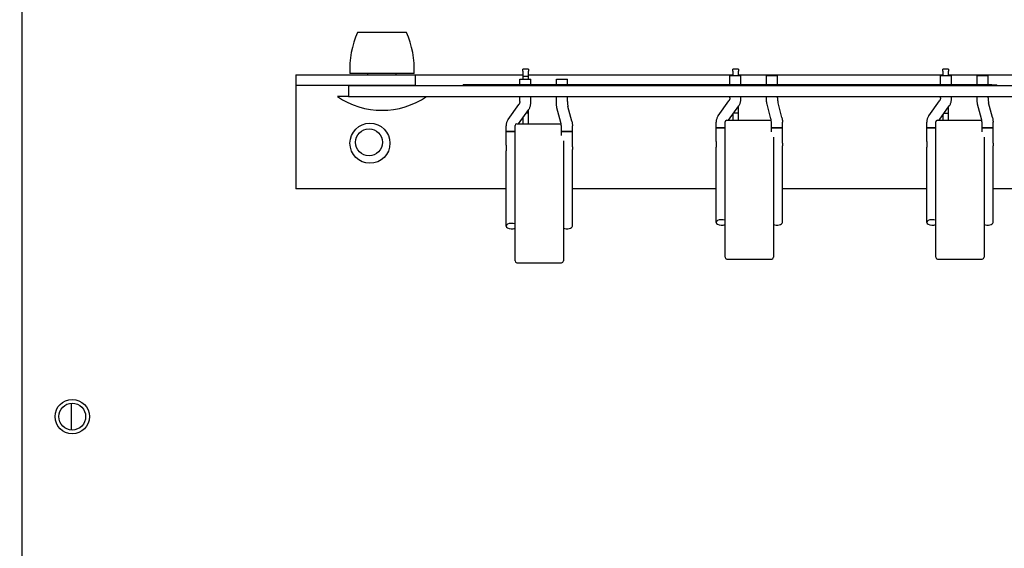
# Model space of a CAD drawing. Units: inches. Extents: x -472 to 7, y -155 to 99.
# Drawn here: x -179 to -173, y -46 to -43 of the extents above; entities that cross this region are included whole.
import ezdxf
from ezdxf import colors
from ezdxf.entities.mleader import LeaderData, LeaderLine
from ezdxf.math import Vec2, Vec3

# ---------------------------------------------------------------- set-up
doc = ezdxf.new("R2010")
doc.units = ezdxf.units.IN
doc.header["$MEASUREMENT"] = 0
doc.layers.add('NOTES', color=140, linetype='Continuous')

msp = doc.modelspace()

# ---------------------------------------------------------------- linework, layer by layer
at = {"color": 7}
for p, q in [((-178.5851, -25.3092), (-178.5851, -53.9912)), ((-176.4799, -43.1402), (-176.7483, -43.1402)), ((-177.0851, -43.3712), (-176.4301, -43.3712)), ((-177.0851, -43.3712), (-177.0851, -43.4312)), ((-176.4384, -43.3652), (-176.7898, -43.3652)), ((-176.6922, -43.3712), (-176.6922, -43.3652)), ((-176.536, -43.3712), (-176.536, -43.3652)), ((-176.4301, -43.3712), (-175.8431, -43.3712)), ((-176.4301, -43.4312), (-176.4301, -43.3712)), ((-175.8111, -43.3412), (-175.8431, -43.3412)), ((-175.8431, -43.3512), (-175.8431, -43.3412)), ((-175.8431, -43.3512), (-175.8431, -43.3817)), ((-175.8111, -43.3817), (-175.8431, -43.3817)), ((-175.8431, -43.3817), (-175.8431, -43.3964)), ((-175.8111, -43.3412), (-175.8111, -43.3512)), ((-175.8111, -43.3817), (-175.8111, -43.3512)), ((-175.8111, -43.3712), (-174.6941, -43.3712)), ((-175.8111, -43.3964), (-175.8111, -43.3817)), ((-174.7096, -43.3764), (-174.6496, -43.3764)), ((-174.7096, -43.4262), (-174.7096, -43.3764)), ((-174.6621, -43.3412), (-174.6941, -43.3412)), ((-174.6941, -43.3512), (-174.6941, -43.3412)), ((-174.6941, -43.3512), (-174.6941, -43.3764)), ((-174.6621, -43.3412), (-174.6621, -43.3512)), ((-174.6621, -43.3764), (-174.6621, -43.3512)), ((-174.6621, -43.3712), (-173.5441, -43.3712)), ((-174.6496, -43.4262), (-174.6496, -43.3764)), ((-174.509, -43.3764), (-174.449, -43.3764)), ((-174.509, -43.4262), (-174.509, -43.3764)), ((-174.449, -43.4262), (-174.449, -43.3764)), ((-173.5566, -43.3764), (-173.4966, -43.3764)), ((-173.5566, -43.4262), (-173.5566, -43.3764)), ((-173.5121, -43.3412), (-173.5441, -43.3412)), ((-173.5441, -43.3512), (-173.5441, -43.3412)), ((-173.5441, -43.3512), (-173.5441, -43.3764)), ((-173.5121, -43.3412), (-173.5121, -43.3512)), ((-173.5121, -43.3764), (-173.5121, -43.3512)), ((-173.5121, -43.3712), (-172.9301, -43.3712)), ((-173.4966, -43.4262), (-173.4966, -43.3764)), ((-173.356, -43.3764), (-173.296, -43.3764)), ((-173.356, -43.4262), (-173.356, -43.3764)), ((-173.296, -43.4262), (-173.296, -43.3764)), ((-177.0851, -43.4312), (-177.0851, -43.4612)), ((-176.4301, -43.4312), (-177.0851, -43.4312)), ((-176.7981, -43.4312), (-176.7981, -43.4912)), ((-176.7981, -43.4312), (-172.5481, -43.4312)), ((-175.852, -43.4262), (-176.1688, -43.4262)), ((-176.1688, -43.4312), (-176.1688, -43.4262)), ((-175.8596, -43.3964), (-175.7996, -43.3964)), ((-175.8596, -43.4262), (-175.8596, -43.3964)), ((-173.8694, -43.4262), (-175.852, -43.4262)), ((-175.852, -43.4312), (-175.852, -43.4262)), ((-175.7996, -43.4262), (-175.7996, -43.3964)), ((-175.659, -43.3964), (-175.599, -43.3964)), ((-175.659, -43.4262), (-175.659, -43.3964)), ((-175.599, -43.4262), (-175.599, -43.3964)), ((-173.2753, -43.4262), (-173.8694, -43.4262)), ((-173.8694, -43.4312), (-173.8694, -43.4262)), ((-173.2753, -43.4262), (-173.2479, -43.4262)), ((-173.2479, -43.4312), (-173.2479, -43.4262)), ((-177.0851, -43.4612), (-177.0851, -43.9962)), ((-176.7981, -43.4912), (-176.8581, -43.4912)), ((-176.7981, -43.4912), (-172.5481, -43.4912)), ((-175.8596, -43.517), (-175.8596, -43.4912)), ((-175.7996, -43.5268), (-175.7996, -43.4912)), ((-175.659, -43.5268), (-175.659, -43.4912)), ((-175.599, -43.517), (-175.599, -43.4912)), ((-174.7096, -43.497), (-174.7096, -43.4912)), ((-174.6496, -43.5068), (-174.6496, -43.4912)), ((-174.509, -43.5068), (-174.509, -43.4912)), ((-174.449, -43.497), (-174.449, -43.4912)), ((-173.5566, -43.497), (-173.5566, -43.4912)), ((-173.4966, -43.5068), (-173.4966, -43.4912)), ((-173.356, -43.5068), (-173.356, -43.4912)), ((-173.296, -43.497), (-173.296, -43.4912)), ((-175.9233, -43.6156), (-175.8653, -43.5349)), ((-175.6348, -43.6328), (-175.6559, -43.5521)), ((-175.5747, -43.6255), (-175.5958, -43.5448)), ((-174.7733, -43.5956), (-174.7153, -43.5149)), ((-174.7168, -43.6198), (-174.6609, -43.542)), ((-174.6621, -43.5812), (-174.6621, -43.5437)), ((-174.4848, -43.6128), (-174.5059, -43.5321)), ((-174.4247, -43.6055), (-174.4458, -43.5248)), ((-173.6203, -43.5956), (-173.5623, -43.5149)), ((-173.5638, -43.6198), (-173.5079, -43.542)), ((-173.5121, -43.5812), (-173.5121, -43.5478)), ((-173.3318, -43.6128), (-173.3529, -43.5321)), ((-173.2717, -43.6055), (-173.2928, -43.5248)), ((-175.8668, -43.6398), (-175.8109, -43.562)), ((-175.8431, -43.6068), (-175.8431, -43.6398)), ((-175.8111, -43.5812), (-175.8247, -43.5812)), ((-175.8111, -43.5812), (-175.8111, -43.5623)), ((-175.8111, -43.6398), (-175.8111, -43.5812)), ((-174.6941, -43.5882), (-174.6941, -43.6198)), ((-174.6621, -43.5812), (-174.6891, -43.5812)), ((-174.6621, -43.6198), (-174.6621, -43.5812)), ((-173.5441, -43.5924), (-173.5441, -43.6198)), ((-173.5361, -43.5812), (-173.5121, -43.5812)), ((-173.5121, -43.6198), (-173.5121, -43.5812)), ((-175.9346, -43.6812), (-175.9346, -43.6508)), ((-175.8856, -44.3898), (-175.8856, -43.6498)), ((-175.8756, -43.6398), (-175.6333, -43.6398)), ((-175.6316, -43.6812), (-175.6316, -43.6606)), ((-175.5716, -43.6812), (-175.5716, -43.6508)), ((-174.7846, -43.6612), (-174.7846, -43.6308)), ((-174.7846, -43.6612), (-174.7356, -43.6612)), ((-174.7846, -43.7371), (-174.7846, -43.6612)), ((-174.7356, -43.6612), (-174.7846, -43.6612)), ((-174.7356, -44.3698), (-174.7356, -43.6298)), ((-174.7256, -43.6198), (-174.4833, -43.6198)), ((-174.4816, -43.6612), (-174.4816, -43.6406)), ((-174.4816, -43.6612), (-174.4216, -43.6612)), ((-174.4816, -43.6835), (-174.4816, -43.6612)), ((-174.4216, -43.6612), (-174.4816, -43.6612)), ((-174.4216, -43.6612), (-174.4216, -43.6308)), ((-174.4216, -43.7371), (-174.4216, -43.6612)), ((-173.6316, -43.6612), (-173.6316, -43.6308)), ((-173.6316, -43.6612), (-173.5826, -43.6612)), ((-173.6316, -43.7371), (-173.6316, -43.6612)), ((-173.5826, -43.6612), (-173.6316, -43.6612)), ((-173.5826, -44.3698), (-173.5826, -43.6298)), ((-173.5726, -43.6198), (-173.3303, -43.6198)), ((-173.3286, -43.6612), (-173.3286, -43.6406)), ((-173.3286, -43.6612), (-173.2686, -43.6612)), ((-173.3286, -43.6835), (-173.3286, -43.6612)), ((-173.2686, -43.6612), (-173.3286, -43.6612)), ((-173.2686, -43.6612), (-173.2686, -43.6308)), ((-173.2686, -43.7371), (-173.2686, -43.6612)), ((-175.9346, -43.6812), (-175.8856, -43.6812)), ((-175.9346, -43.7571), (-175.9346, -43.6812)), ((-175.8856, -43.6812), (-175.9346, -43.6812)), ((-175.6316, -43.6812), (-175.5716, -43.6812)), ((-175.6316, -43.7035), (-175.6316, -43.6812)), ((-175.5716, -43.6812), (-175.6316, -43.6812)), ((-175.5716, -43.7571), (-175.5716, -43.6812)), ((-174.4706, -43.713), (-174.4706, -44.3698)), ((-173.3176, -43.713), (-173.3176, -44.3698)), ((-175.9346, -43.7571), (-175.9346, -43.7871)), ((-175.6206, -43.733), (-175.6206, -44.3898)), ((-175.5716, -43.7651), (-175.5716, -43.7571)), ((-175.5716, -43.7651), (-175.5716, -43.7801)), ((-174.7846, -43.7371), (-174.7846, -43.7671)), ((-174.7846, -44.1792), (-174.7846, -43.7671)), ((-174.4216, -43.7451), (-174.4216, -43.7371)), ((-174.4216, -43.7451), (-174.4216, -43.7601)), ((-174.4216, -43.7671), (-174.4216, -43.7601)), ((-174.4216, -44.1792), (-174.4216, -43.7671)), ((-173.6316, -43.7371), (-173.6316, -43.7671)), ((-173.6316, -44.1792), (-173.6316, -43.7671)), ((-173.2686, -43.7451), (-173.2686, -43.7371)), ((-173.2686, -43.7451), (-173.2686, -43.7601)), ((-173.2686, -43.7671), (-173.2686, -43.7601)), ((-173.2686, -44.1792), (-173.2686, -43.7671)), ((-175.9346, -44.1992), (-175.9346, -43.7871)), ((-175.5716, -43.7871), (-175.5716, -43.7801)), ((-175.5716, -44.1992), (-175.5716, -43.7871)), ((-175.9346, -43.9962), (-177.0851, -43.9962)), ((-174.7846, -43.9962), (-175.5716, -43.9962)), ((-173.6316, -43.9962), (-174.4216, -43.9962)), ((-172.2751, -43.9962), (-173.2686, -43.9962)), ((-175.8756, -44.3998), (-175.6306, -44.3998)), ((-174.7256, -44.3798), (-174.4806, -44.3798)), ((-173.5726, -44.3798), (-173.3276, -44.3798)), ((-178.3131, -45.3144), (-178.3131, -45.1675))]:
    msp.add_line(p, q, dxfattribs=at)
for centre, radius in [((-176.6801, -43.7462), 0.1095), ((-176.6851, -43.7412), 0.0735), ((-178.3101, -45.2411), 0.094), ((-178.3101, -45.241), 0.0735)]:
    msp.add_circle(centre, radius, dxfattribs=at)
for centre, radius, start, end in [((-176.3025, -43.3387), 0.488, 155.9972, 183.1118), ((-176.9257, -43.3387), 0.488, 356.8882, 24.0028), ((-176.6141, -43.1318), 0.4344, 235.8275, 304.1725), ((-175.8756, -43.6498), 0.01, 90, 180), ((-174.7256, -43.6298), 0.01, 90, 180), ((-173.5726, -43.6298), 0.01, 90, 180), ((-175.8756, -44.3898), 0.01, 180, 270), ((-175.6306, -44.3898), 0.01, 270, 0), ((-174.7256, -44.3698), 0.01, 180, 270), ((-174.4806, -44.3698), 0.01, 270, 0), ((-173.5726, -44.3698), 0.01, 180, 270), ((-173.3276, -44.3698), 0.01, 270, 0)]:
    msp.add_arc(centre, radius, start, end, dxfattribs=at)
for centre, major_axis, end_param in [((-175.9046, -44.1992), (-0.03, 0), 8.539835), ((-175.6016, -44.1992), (0.03, 0), 6.283185), ((-174.7546, -44.1792), (-0.03, 0), 8.539835), ((-174.4516, -44.1792), (0.03, 0), 6.283185), ((-173.6016, -44.1792), (-0.03, 0), 8.539835), ((-173.2986, -44.1792), (0.03, 0), 6.283185)]:
    msp.add_ellipse(centre, major_axis=major_axis, ratio=0.5, start_param=4.026536, end_param=end_param, dxfattribs=at)
for points, knots in [([(-174.7096, -43.497), (-174.7096, -43.4983), (-174.7097, -43.4995), (-174.71, -43.5021), (-174.7102, -43.5034), (-174.7109, -43.5058), (-174.7113, -43.5071), (-174.7122, -43.5094), (-174.7127, -43.5106), (-174.7139, -43.5128), (-174.7146, -43.5139), (-174.7153, -43.5149)], [0, 0, 0, 0, 0.1263308, 0.1263308, 0.2526617, 0.2526617, 0.3789925, 0.3789925, 0.5053234, 0.5053234, 0.6316542, 0.6316542, 0.6316542, 0.6316542]), ([(-174.449, -43.497), (-174.449, -43.499), (-174.449, -43.5011), (-174.4488, -43.5052), (-174.4486, -43.5072), (-174.4483, -43.5112), (-174.448, -43.5131), (-174.4475, -43.5168), (-174.4472, -43.5185), (-174.4466, -43.5218), (-174.4462, -43.5234), (-174.4458, -43.5248)], [0, 0, 0, 0, 0.1263308, 0.1263308, 0.2526617, 0.2526617, 0.3789925, 0.3789925, 0.5053234, 0.5053234, 0.6316542, 0.6316542, 0.6316542, 0.6316542]), ([(-173.5566, -43.497), (-173.5566, -43.4983), (-173.5567, -43.4995), (-173.557, -43.5021), (-173.5572, -43.5034), (-173.5579, -43.5058), (-173.5583, -43.5071), (-173.5592, -43.5094), (-173.5597, -43.5106), (-173.5609, -43.5128), (-173.5616, -43.5139), (-173.5623, -43.5149)], [0, 0, 0, 0, 0.1263308, 0.1263308, 0.2526617, 0.2526617, 0.3789925, 0.3789925, 0.5053234, 0.5053234, 0.6316542, 0.6316542, 0.6316542, 0.6316542]), ([(-173.296, -43.497), (-173.296, -43.499), (-173.296, -43.5011), (-173.2958, -43.5052), (-173.2956, -43.5072), (-173.2953, -43.5112), (-173.295, -43.5131), (-173.2945, -43.5168), (-173.2942, -43.5185), (-173.2936, -43.5218), (-173.2932, -43.5234), (-173.2928, -43.5248)], [0, 0, 0, 0, 0.1263308, 0.1263308, 0.2526617, 0.2526617, 0.3789925, 0.3789925, 0.5053234, 0.5053234, 0.6316542, 0.6316542, 0.6316542, 0.6316542]), ([(-175.8596, -43.517), (-175.8596, -43.5183), (-175.8597, -43.5195), (-175.86, -43.5221), (-175.8602, -43.5234), (-175.8609, -43.5258), (-175.8613, -43.5271), (-175.8622, -43.5294), (-175.8627, -43.5306), (-175.8639, -43.5328), (-175.8646, -43.5339), (-175.8653, -43.5349)], [0, 0, 0, 0, 0.1263308, 0.1263308, 0.2526617, 0.2526617, 0.3789925, 0.3789925, 0.5053234, 0.5053234, 0.6316542, 0.6316542, 0.6316542, 0.6316542]), ([(-175.8109, -43.562), (-175.8095, -43.5599), (-175.8081, -43.5578), (-175.8057, -43.5534), (-175.8047, -43.5511), (-175.8028, -43.5465), (-175.8021, -43.5441), (-175.8008, -43.5392), (-175.8004, -43.5368), (-175.7998, -43.5318), (-175.7996, -43.5293), (-175.7996, -43.5268)], [5.6515311, 5.6515311, 5.6515311, 5.6515311, 5.7778619, 5.7778619, 5.9041928, 5.9041928, 6.0305236, 6.0305236, 6.1568545, 6.1568545, 6.2831853, 6.2831853, 6.2831853, 6.2831853]), ([(-175.6559, -43.5521), (-175.6564, -43.5504), (-175.6568, -43.5488), (-175.6574, -43.5455), (-175.6577, -43.5438), (-175.6582, -43.5404), (-175.6584, -43.5387), (-175.6587, -43.5353), (-175.6588, -43.5336), (-175.659, -43.5302), (-175.659, -43.5285), (-175.659, -43.5268)], [5.6515311, 5.6515311, 5.6515311, 5.6515311, 5.7778619, 5.7778619, 5.9041928, 5.9041928, 6.0305236, 6.0305236, 6.1568545, 6.1568545, 6.2831853, 6.2831853, 6.2831853, 6.2831853]), ([(-175.599, -43.517), (-175.599, -43.519), (-175.599, -43.5211), (-175.5988, -43.5252), (-175.5986, -43.5272), (-175.5983, -43.5312), (-175.598, -43.5331), (-175.5975, -43.5368), (-175.5972, -43.5385), (-175.5966, -43.5418), (-175.5962, -43.5434), (-175.5958, -43.5448)], [0, 0, 0, 0, 0.1263308, 0.1263308, 0.2526617, 0.2526617, 0.3789925, 0.3789925, 0.5053234, 0.5053234, 0.6316542, 0.6316542, 0.6316542, 0.6316542]), ([(-174.6609, -43.542), (-174.6595, -43.5399), (-174.6581, -43.5378), (-174.6557, -43.5334), (-174.6547, -43.5311), (-174.6528, -43.5265), (-174.6521, -43.5241), (-174.6508, -43.5192), (-174.6504, -43.5168), (-174.6498, -43.5118), (-174.6496, -43.5093), (-174.6496, -43.5068)], [5.6515311, 5.6515311, 5.6515311, 5.6515311, 5.7778619, 5.7778619, 5.9041928, 5.9041928, 6.0305236, 6.0305236, 6.1568545, 6.1568545, 6.2831853, 6.2831853, 6.2831853, 6.2831853]), ([(-174.5059, -43.5321), (-174.5064, -43.5304), (-174.5068, -43.5288), (-174.5074, -43.5255), (-174.5077, -43.5238), (-174.5082, -43.5204), (-174.5084, -43.5187), (-174.5087, -43.5153), (-174.5088, -43.5136), (-174.509, -43.5102), (-174.509, -43.5085), (-174.509, -43.5068)], [5.6515311, 5.6515311, 5.6515311, 5.6515311, 5.7778619, 5.7778619, 5.9041928, 5.9041928, 6.0305236, 6.0305236, 6.1568545, 6.1568545, 6.2831853, 6.2831853, 6.2831853, 6.2831853]), ([(-173.5079, -43.542), (-173.5065, -43.5399), (-173.5051, -43.5378), (-173.5027, -43.5334), (-173.5017, -43.5311), (-173.4998, -43.5265), (-173.4991, -43.5241), (-173.4978, -43.5192), (-173.4974, -43.5168), (-173.4968, -43.5118), (-173.4966, -43.5093), (-173.4966, -43.5068)], [5.6515311, 5.6515311, 5.6515311, 5.6515311, 5.7778619, 5.7778619, 5.9041928, 5.9041928, 6.0305236, 6.0305236, 6.1568545, 6.1568545, 6.2831853, 6.2831853, 6.2831853, 6.2831853]), ([(-173.3529, -43.5321), (-173.3534, -43.5304), (-173.3538, -43.5288), (-173.3544, -43.5255), (-173.3547, -43.5238), (-173.3552, -43.5204), (-173.3554, -43.5187), (-173.3557, -43.5153), (-173.3558, -43.5136), (-173.356, -43.5102), (-173.356, -43.5085), (-173.356, -43.5068)], [5.6515311, 5.6515311, 5.6515311, 5.6515311, 5.7778619, 5.7778619, 5.9041928, 5.9041928, 6.0305236, 6.0305236, 6.1568545, 6.1568545, 6.2831853, 6.2831853, 6.2831853, 6.2831853]), ([(-174.7733, -43.5956), (-174.7748, -43.5976), (-174.7761, -43.5998), (-174.7785, -43.6042), (-174.7796, -43.6065), (-174.7814, -43.6111), (-174.7821, -43.6135), (-174.7834, -43.6184), (-174.7838, -43.6208), (-174.7845, -43.6258), (-174.7846, -43.6283), (-174.7846, -43.6308)], [2.5099384, 2.5099384, 2.5099384, 2.5099384, 2.6362693, 2.6362693, 2.7626001, 2.7626001, 2.888931, 2.888931, 3.0152618, 3.0152618, 3.1415927, 3.1415927, 3.1415927, 3.1415927]), ([(-174.4247, -43.6055), (-174.4242, -43.6071), (-174.4239, -43.6088), (-174.4232, -43.6121), (-174.4229, -43.6138), (-174.4224, -43.6172), (-174.4222, -43.6189), (-174.4219, -43.6223), (-174.4218, -43.624), (-174.4217, -43.6274), (-174.4216, -43.6291), (-174.4216, -43.6308)], [2.5099384, 2.5099384, 2.5099384, 2.5099384, 2.6362693, 2.6362693, 2.7626001, 2.7626001, 2.888931, 2.888931, 3.0152618, 3.0152618, 3.1415927, 3.1415927, 3.1415927, 3.1415927]), ([(-173.6203, -43.5956), (-173.6218, -43.5976), (-173.6231, -43.5998), (-173.6255, -43.6042), (-173.6266, -43.6065), (-173.6284, -43.6111), (-173.6291, -43.6135), (-173.6304, -43.6184), (-173.6308, -43.6208), (-173.6315, -43.6258), (-173.6316, -43.6283), (-173.6316, -43.6308)], [2.5099384, 2.5099384, 2.5099384, 2.5099384, 2.6362693, 2.6362693, 2.7626001, 2.7626001, 2.888931, 2.888931, 3.0152618, 3.0152618, 3.1415927, 3.1415927, 3.1415927, 3.1415927]), ([(-173.2717, -43.6055), (-173.2712, -43.6071), (-173.2709, -43.6088), (-173.2702, -43.6121), (-173.2699, -43.6138), (-173.2694, -43.6172), (-173.2692, -43.6189), (-173.2689, -43.6223), (-173.2688, -43.624), (-173.2687, -43.6274), (-173.2686, -43.6291), (-173.2686, -43.6308)], [2.5099384, 2.5099384, 2.5099384, 2.5099384, 2.6362693, 2.6362693, 2.7626001, 2.7626001, 2.888931, 2.888931, 3.0152618, 3.0152618, 3.1415927, 3.1415927, 3.1415927, 3.1415927]), ([(-175.9233, -43.6156), (-175.9248, -43.6176), (-175.9261, -43.6198), (-175.9285, -43.6242), (-175.9296, -43.6265), (-175.9314, -43.6311), (-175.9321, -43.6335), (-175.9334, -43.6384), (-175.9338, -43.6408), (-175.9345, -43.6458), (-175.9346, -43.6483), (-175.9346, -43.6508)], [2.5099384, 2.5099384, 2.5099384, 2.5099384, 2.6362693, 2.6362693, 2.7626001, 2.7626001, 2.888931, 2.888931, 3.0152618, 3.0152618, 3.1415927, 3.1415927, 3.1415927, 3.1415927]), ([(-175.6316, -43.6606), (-175.6316, -43.6585), (-175.6317, -43.6565), (-175.6318, -43.6524), (-175.632, -43.6504), (-175.6324, -43.6464), (-175.6326, -43.6445), (-175.6331, -43.6408), (-175.6334, -43.6391), (-175.6341, -43.6358), (-175.6344, -43.6342), (-175.6348, -43.6328)], [3.1415927, 3.1415927, 3.1415927, 3.1415927, 3.2679235, 3.2679235, 3.3942543, 3.3942543, 3.5205852, 3.5205852, 3.646916, 3.646916, 3.7732469, 3.7732469, 3.7732469, 3.7732469]), ([(-175.5747, -43.6255), (-175.5742, -43.6271), (-175.5739, -43.6288), (-175.5732, -43.6321), (-175.5729, -43.6338), (-175.5724, -43.6372), (-175.5722, -43.6389), (-175.5719, -43.6423), (-175.5718, -43.644), (-175.5717, -43.6474), (-175.5716, -43.6491), (-175.5716, -43.6508)], [2.5099384, 2.5099384, 2.5099384, 2.5099384, 2.6362693, 2.6362693, 2.7626001, 2.7626001, 2.888931, 2.888931, 3.0152618, 3.0152618, 3.1415927, 3.1415927, 3.1415927, 3.1415927]), ([(-174.4816, -43.6406), (-174.4816, -43.6385), (-174.4817, -43.6365), (-174.4818, -43.6324), (-174.482, -43.6304), (-174.4824, -43.6264), (-174.4826, -43.6245), (-174.4831, -43.6208), (-174.4834, -43.6191), (-174.4841, -43.6158), (-174.4844, -43.6142), (-174.4848, -43.6128)], [3.1415927, 3.1415927, 3.1415927, 3.1415927, 3.2679235, 3.2679235, 3.3942543, 3.3942543, 3.5205852, 3.5205852, 3.646916, 3.646916, 3.7732469, 3.7732469, 3.7732469, 3.7732469]), ([(-173.3286, -43.6406), (-173.3286, -43.6385), (-173.3287, -43.6365), (-173.3288, -43.6324), (-173.329, -43.6304), (-173.3294, -43.6264), (-173.3296, -43.6245), (-173.3301, -43.6208), (-173.3304, -43.6191), (-173.3311, -43.6158), (-173.3314, -43.6142), (-173.3318, -43.6128)], [3.1415927, 3.1415927, 3.1415927, 3.1415927, 3.2679235, 3.2679235, 3.3942543, 3.3942543, 3.5205852, 3.5205852, 3.646916, 3.646916, 3.7732469, 3.7732469, 3.7732469, 3.7732469])]:
    msp.add_open_spline(points, degree=3, knots=knots, dxfattribs=at)

# ---------------------------------------------------------------- leaders
at = {"layer": 'NOTES', "color": 7}
ml = msp.add_multileader_mtext('Standard', dxfattribs=at)
ml.set_content('', color=7)
ml.set_leader_properties(color=256, linetype='ByLayer', lineweight=-1)
ml.build(insert=Vec2(0, 0))
ml.multileader.update_dxf_attribs({"has_dogleg": 0, "text_right_attachment_type": 6, "dogleg_length": 0.36, "arrow_head_size": 2.5})
ctx = ml.context
ctx.base_point, ctx.char_height, ctx.arrow_head_size, ctx.landing_gap_size, ctx.plane_origin = Vec3(-192.2567, -36.8435), 1.5, 2.5, 0.09, Vec3(-179.4299, -38.0214)
ctx.right_attachment, ctx.text_align_type = 6, 2
notes = []
notes.append((ctx, [(0, (1, 1, 0), (-191.7167, -37.5935), (-1, 0), 0.36, [(0, [(-168.5751, -43.7462)], 0, [])])]))
ctx.mtext.insert, ctx.mtext.alignment, ctx.mtext.flow_direction = Vec3(-192.1667, -36.0935), 3, 5
for ctx, leaders in notes:
    for number, flags, end, landing, length, lines in leaders:
        leader = LeaderData()
        leader.index, (leader.has_last_leader_line, leader.has_dogleg_vector, leader.attachment_direction) = number, flags
        leader.last_leader_point, leader.dogleg_vector, leader.dogleg_length = Vec3(end), Vec3(landing), length
        for number, points, colour, breaks in lines:
            line = LeaderLine()
            line.index, line.vertices, line.color, line.breaks = number, Vec3.list(points), colors.encode_raw_color(colour), breaks
            leader.lines.append(line)
        ctx.leaders.append(leader)

doc.saveas('drawing.dxf')
